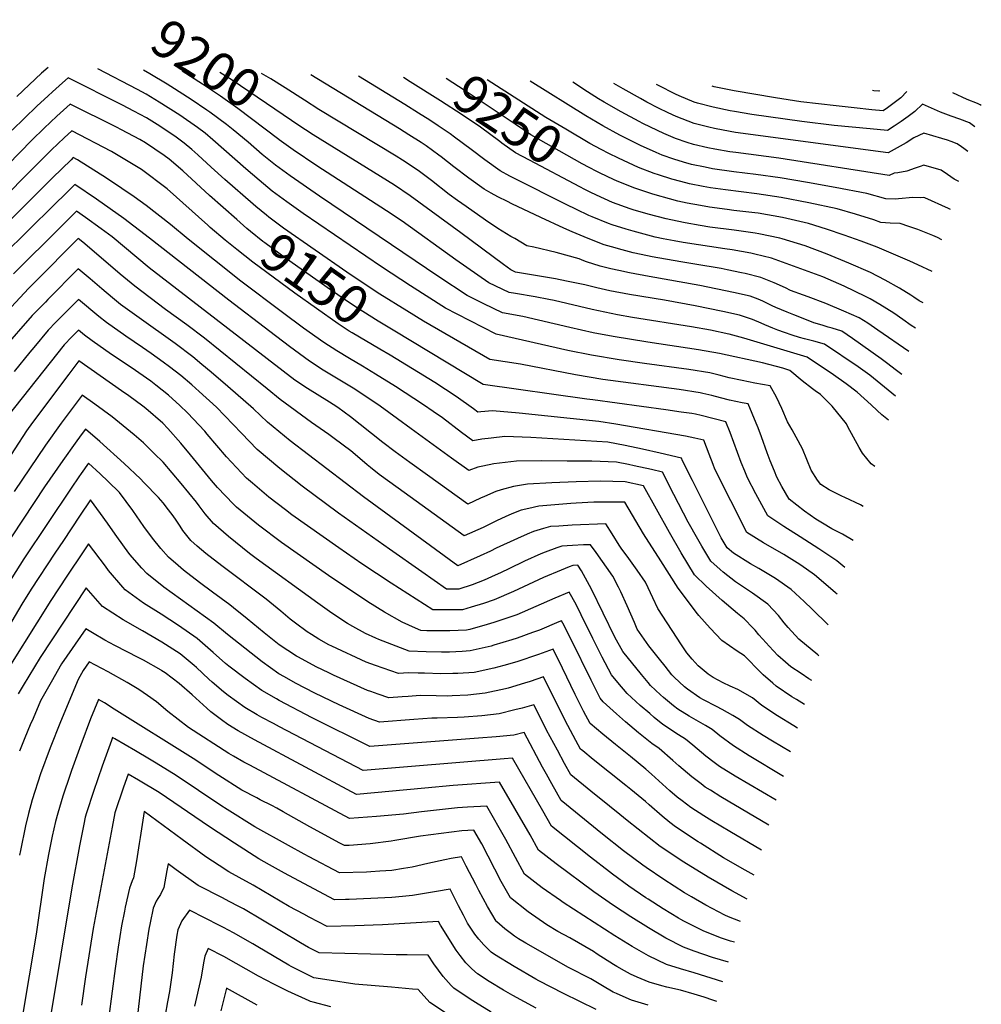
# Model space of a CAD drawing. Units: inches. Extents: x 2508840 to 2513816, y 1491224 to 1496586.
# Drawn here: x 2513093 to 2513816, y 1495749 to 1496490 of the extents above; entities that cross this region are included whole.
import ezdxf
from ezdxf.enums import TextEntityAlignment as Align

# ---------------------------------------------------------------- set-up
doc = ezdxf.new("R2010")
doc.units = ezdxf.units.IN
doc.header["$MEASUREMENT"] = 0
doc.layers.add('tile_2729_21_contour_10ft', color=75, linetype='Continuous')
doc.styles.add('Arial', font='arial.ttf')

msp = doc.modelspace()

# ---------------------------------------------------------------- linework, layer by layer
at = {"layer": 'tile_2729_21_contour_10ft'}
for points, elevation in [([(2513113.88, 1496453.63), (2513109.04, 1496449.44), (2513099.6, 1496440.71), (2513090.28, 1496431.92)], 9170), ([(2513726.95, 1496123.38), (2513724.99, 1496124.46), (2513713.22, 1496130.17), (2513711.06, 1496131.06), (2513701.45, 1496135.86), (2513695.1, 1496139.86), (2513692.75, 1496143.16), (2513687.91, 1496150.56), (2513681.35, 1496166.68), (2513676.76, 1496175.51), (2513673.7, 1496180.89), (2513670.19, 1496187.09), (2513665.95, 1496197.05), (2513661.75, 1496205.51), (2513657.2, 1496214.18), (2513645.47, 1496216.18), (2513635.91, 1496218.02), (2513626.34, 1496220.04), (2513618.83, 1496222.03), (2513611.7, 1496223.77), (2513595.82, 1496226.36), (2513562.47, 1496230.83), (2513543.6, 1496233.57), (2513522.7, 1496237.23), (2513504.86, 1496240.8), (2513450.92, 1496252.88), (2513421.66, 1496267.93), (2513412.94, 1496272.51), (2513386.58, 1496289.45), (2513364.83, 1496303.63), (2513305.72, 1496343.77), (2513293.47, 1496352.59), (2513282.51, 1496360.66), (2513272.6, 1496368.81), (2513262.73, 1496377.32), (2513237.92, 1496399.23), (2513232.12, 1496404.16), (2513226.31, 1496408.52), (2513213.01, 1496417.91), (2513197.57, 1496427.61), (2513187.61, 1496433.56), (2513181.09, 1496437.07), (2513151.2, 1496452.59)], 9170), ([(2513735.82, 1496153.45), (2513732.95, 1496155.32), (2513726.51, 1496163.37), (2513723.92, 1496167.67), (2513715.42, 1496183.26), (2513714.59, 1496185.59), (2513703.62, 1496198.68), (2513701.03, 1496201.49), (2513695.04, 1496207.51), (2513691.02, 1496210.44), (2513688.91, 1496211.9), (2513681.04, 1496217.78), (2513671.86, 1496225.71), (2513666.62, 1496227.39), (2513651.2, 1496231.53), (2513618.94, 1496238.43), (2513603.19, 1496241.29), (2513565.16, 1496246.85), (2513539.07, 1496251.14), (2513524.05, 1496254.05), (2513506.27, 1496257.98), (2513471.1, 1496266.35), (2513455.81, 1496268.94), (2513441.58, 1496275.86), (2513438.08, 1496277.58), (2513429.26, 1496282.1), (2513407.94, 1496296.24), (2513317.96, 1496356.79), (2513295.94, 1496372.22), (2513284.96, 1496380.19), (2513275.03, 1496388.18), (2513264.3, 1496397.37), (2513253.15, 1496406.85), (2513248.06, 1496410.71), (2513235.69, 1496419.97), (2513233.29, 1496421.61), (2513221.52, 1496429.58), (2513206.24, 1496439.49), (2513203.36, 1496441.27), (2513190.56, 1496448.85), (2513185.76, 1496451.63)], 9180), ([(2513287.76, 1496399.25), (2513287.38, 1496399.52), (2513256.66, 1496422.82), (2513243.51, 1496432.11), (2513230.02, 1496441.25), (2513214.88, 1496450.82)], 9190), ([(2513268.18, 1496350.79), (2513246.91, 1496369.46), (2513236.67, 1496378.59), (2513226.6, 1496387.9), (2513221.96, 1496391.96), (2513216.17, 1496396.86), (2513210.17, 1496401.35), (2513204.02, 1496405.58), (2513196.03, 1496410.76), (2513187.81, 1496415.7), (2513178.42, 1496420.75), (2513169.81, 1496425.24), (2513129.05, 1496445.99), (2513124.63, 1496442.21), (2513117.15, 1496435.32), (2513113.93, 1496432.36), (2513105.55, 1496424.55), (2513096.13, 1496415.58), (2513086.88, 1496406.51)], 9160), ([(2513297.07, 1496413.78), (2513252.27, 1496444.13), (2513243.06, 1496450.03)], 9200), ([(2513306.84, 1496429.02), (2513292.26, 1496438.41), (2513281.45, 1496445.07), (2513274.37, 1496449.16)], 9210), ([(2513761.28, 1496239.82), (2513737.97, 1496256.06), (2513730.55, 1496261.21), (2513724, 1496265.23), (2513712.51, 1496270.34), (2513699.08, 1496276.09), (2513685.76, 1496281.05), (2513682.05, 1496282.31), (2513672.46, 1496285.88), (2513668.5, 1496287.74), (2513660.1, 1496291.57), (2513649.97, 1496295.76), (2513638.21, 1496298.53), (2513635.53, 1496299.15), (2513624.84, 1496301.52), (2513620.3, 1496302.44), (2513600.45, 1496305.72), (2513589.97, 1496307.34), (2513568.31, 1496311.27), (2513559.94, 1496313.02), (2513554.14, 1496314.25), (2513545.81, 1496316.44), (2513537.76, 1496318.66), (2513532.28, 1496320.34), (2513520.1, 1496324.9), (2513508.04, 1496330.08), (2513501.92, 1496332.8), (2513484.53, 1496340.85), (2513462.79, 1496351.09), (2513459.38, 1496352.72), (2513452.12, 1496356.24), (2513447.12, 1496359.03), (2513441.98, 1496362.03), (2513430.42, 1496370.29), (2513419.19, 1496378.95), (2513409.49, 1496386.48), (2513407.85, 1496387.75), (2513398.27, 1496394.66), (2513394.58, 1496397.12), (2513385.38, 1496403.03), (2513378.16, 1496407.5), (2513311.43, 1496448.13)], 9220), ([(2513766.47, 1496257.42), (2513763.23, 1496259.44), (2513756.83, 1496264.06), (2513750.21, 1496268.73), (2513739.69, 1496275.36), (2513732.23, 1496279.49), (2513728.77, 1496281.4), (2513712.63, 1496289.15), (2513696.75, 1496296.18), (2513657.97, 1496310.12), (2513645.52, 1496313.22), (2513642.51, 1496313.88), (2513628.49, 1496316.36), (2513622.88, 1496317.27), (2513591.55, 1496321.95), (2513584.84, 1496323.18), (2513576.54, 1496324.86), (2513570.58, 1496326.1), (2513562.37, 1496328.15), (2513554.05, 1496330.4), (2513548.82, 1496331.94), (2513538.27, 1496335.23), (2513535.36, 1496336.25), (2513523.27, 1496341.23), (2513520.67, 1496342.42), (2513511.31, 1496346.9), (2513503.64, 1496350.65), (2513464.17, 1496370.29), (2513461.31, 1496371.85), (2513453.88, 1496375.9), (2513442.32, 1496384.17), (2513432.14, 1496392.05), (2513419.69, 1496401.27), (2513416.42, 1496403.67), (2513407.44, 1496409.79), (2513401.08, 1496413.98), (2513392.66, 1496419.32), (2513382.14, 1496425.8), (2513347.46, 1496447.12)], 9230), ([(2513386.22, 1496443.02), (2513381.17, 1496446.18)], 9240), ([(2513526.61, 1496375.43), (2513520.85, 1496378.38), (2513515.56, 1496381.26), (2513477.13, 1496403), (2513465.28, 1496410.93), (2513427.62, 1496436.17), (2513413.26, 1496445.29)], 9250), ([(2513535.74, 1496389.04), (2513530.03, 1496391.92), (2513521.53, 1496396.56), (2513503.29, 1496407.2), (2513488.35, 1496416.09), (2513444.1, 1496444.43)], 9260), ([(2513792.86, 1496346.91), (2513791.2, 1496347.61), (2513773.31, 1496355.55), (2513772.59, 1496355.78), (2513770.13, 1496355.61), (2513764.3, 1496355.81), (2513753.68, 1496354.85), (2513751.13, 1496354.6), (2513744, 1496354.78), (2513729.85, 1496358.88), (2513705.93, 1496363.38), (2513685.22, 1496367.08), (2513664.53, 1496370.62), (2513646.29, 1496373.1), (2513629.82, 1496375.25), (2513613.81, 1496377.53), (2513608.2, 1496378.57), (2513597.9, 1496380.74), (2513591.93, 1496382.4), (2513584.62, 1496384.66), (2513575.94, 1496387.72), (2513571.26, 1496389.65), (2513559.5, 1496394.99), (2513557.6, 1496395.93), (2513543.98, 1496402.84), (2513531.14, 1496409.78), (2513518.33, 1496417.28), (2513476.47, 1496443.52)], 9270), ([(2513517.57, 1496361.94), (2513513.81, 1496363.86), (2513475.95, 1496384.02), (2513465.61, 1496389.57), (2513455.32, 1496396.85), (2513453.64, 1496398.05), (2513439.14, 1496408.67), (2513425.3, 1496418.12), (2513409.16, 1496428.65), (2513386.22, 1496443.02)], 9240), ([(2513799.06, 1496367.92), (2513795.47, 1496369.65), (2513790.44, 1496373.13), (2513785.83, 1496376.44), (2513772.58, 1496380.07), (2513769.85, 1496379.3), (2513766.1, 1496377.95), (2513759.91, 1496375.72), (2513753.13, 1496374.42), (2513750.38, 1496374.23), (2513746.49, 1496372.46), (2513663.65, 1496385.51), (2513631.37, 1496389.67), (2513626.81, 1496390.3), (2513615.38, 1496392.11), (2513610.26, 1496393.19), (2513599.53, 1496395.77), (2513594.61, 1496397.29), (2513585.96, 1496400.36), (2513577.11, 1496404.03), (2513572.28, 1496406.2), (2513561.31, 1496411.63), (2513558.65, 1496413.01), (2513545.06, 1496420.32), (2513532.24, 1496427.6), (2513527.9, 1496430.2), (2513519.74, 1496435.31), (2513508.52, 1496442.63)], 9280), ([(2513805.71, 1496390.49), (2513802.87, 1496392.77), (2513801.12, 1496393.96), (2513797.64, 1496396.13), (2513793.14, 1496397.99), (2513790.36, 1496398.93), (2513786.28, 1496400.19), (2513772.58, 1496404.35), (2513765.19, 1496400.81), (2513759.41, 1496397.09), (2513752.67, 1496393.12), (2513745.94, 1496389.36), (2513631.11, 1496404.79), (2513626.98, 1496405.44), (2513615.24, 1496407.71), (2513611.05, 1496408.71), (2513599.99, 1496411.65), (2513586.49, 1496416.82), (2513580.33, 1496419.64), (2513572.98, 1496423.15), (2513564.26, 1496427.71), (2513559.48, 1496430.28), (2513546.38, 1496437.64), (2513539.58, 1496441.77)], 9290), ([(2513811.16, 1496408.99), (2513806.99, 1496411.99), (2513799.78, 1496414.88), (2513793.13, 1496417.07), (2513785.22, 1496420.07), (2513771.66, 1496426.07), (2513765.92, 1496420.56), (2513760.91, 1496416.76), (2513755.74, 1496413.11), (2513750.45, 1496409.58), (2513745.31, 1496406.21), (2513732.2, 1496407.43), (2513705.21, 1496410.15), (2513681, 1496413.02), (2513643.34, 1496418.26), (2513630.18, 1496420.48), (2513626.88, 1496421.12), (2513614.31, 1496423.77), (2513602.43, 1496426.96), (2513599.99, 1496427.7), (2513588.63, 1496432.44), (2513585.81, 1496433.65), (2513572.98, 1496440.12), (2513571.6, 1496440.87)], 9300), ([(2513759.99, 1496435.62), (2513755.35, 1496430.88), (2513750.39, 1496427.03), (2513745.3, 1496423.3), (2513742.07, 1496421.04), (2513733.61, 1496421.86), (2513720.28, 1496423.24), (2513706.8, 1496424.72), (2513680.11, 1496427.93), (2513660.98, 1496430.8), (2513630.08, 1496436.13), (2513617.38, 1496438.68), (2513614.99, 1496439.22), (2513613.34, 1496439.71)], 9310), ([(2513739.26, 1496436.2), (2513738.82, 1496435.86), (2513734.98, 1496436.25), (2513734.15, 1496436.34)], 9320), ([(2513756.21, 1496222.61), (2513752.17, 1496225.62), (2513744.57, 1496231.53), (2513740.7, 1496234.39), (2513718.93, 1496249.77), (2513710.96, 1496255.35), (2513703.63, 1496257.52), (2513700.71, 1496258.34), (2513696.26, 1496259.67), (2513689.91, 1496261.61), (2513687.04, 1496262.72), (2513674.87, 1496267.45), (2513669.86, 1496269.54), (2513661.46, 1496273.1), (2513658.64, 1496274.36), (2513651.49, 1496277.85), (2513647.98, 1496279.25), (2513642.03, 1496281.51), (2513629.48, 1496284.43), (2513604.07, 1496289.7), (2513565.97, 1496296.4), (2513551.37, 1496299.07), (2513543.3, 1496300.8), (2513537.29, 1496302.12), (2513529.16, 1496304.28), (2513518.83, 1496307.55), (2513516.87, 1496308.24), (2513513.41, 1496309.61), (2513496.02, 1496314.38), (2513479.4, 1496318.36), (2513474.15, 1496319.5), (2513464.96, 1496324.87), (2513462.05, 1496326.58), (2513452.34, 1496332.62), (2513442.97, 1496338.73), (2513428.47, 1496348.98), (2513421.82, 1496353.7), (2513415.69, 1496358.17), (2513402.2, 1496368.7), (2513397.25, 1496372.5), (2513392.39, 1496376.2), (2513380.53, 1496384), (2513375.82, 1496386.96), (2513317.53, 1496422.13), (2513306.84, 1496429.02)], 9210), ([(2513815.9, 1496425.05), (2513815.03, 1496425.7), (2513812.95, 1496426.49), (2513805.25, 1496429.59), (2513794.57, 1496434.66)], 9310), ([(2513258.39, 1496336.92), (2513255.77, 1496339.17), (2513235.31, 1496357.31), (2513215.17, 1496375.83), (2513204.87, 1496384.82), (2513201.17, 1496387.54), (2513187.25, 1496396.88), (2513183.03, 1496399.42), (2513169.22, 1496406.73), (2513165.48, 1496408.67), (2513130.43, 1496426.19), (2513120.55, 1496417.04), (2513111.07, 1496408.09), (2513101.74, 1496399.07), (2513047.23, 1496343.39)], 9150), ([(2513751.43, 1496206.41), (2513731.99, 1496222.25), (2513723.34, 1496228.32), (2513697.93, 1496245.47), (2513690.01, 1496247.68), (2513682.88, 1496249.53), (2513679.24, 1496250.55), (2513673.73, 1496252.21), (2513667.77, 1496254.31), (2513662.88, 1496256.06), (2513659.15, 1496257.41), (2513653.08, 1496260.05), (2513650.33, 1496261.29), (2513643.75, 1496263.95), (2513636.99, 1496266.39), (2513634.1, 1496267.27), (2513621.52, 1496270.13), (2513600.77, 1496274.42), (2513577.63, 1496278.52), (2513551.16, 1496282.81), (2513536.5, 1496285.63), (2513526.78, 1496287.82), (2513517.68, 1496290.04), (2513503.81, 1496292.99), (2513495.6, 1496294.55), (2513465.61, 1496299.7), (2513462.1, 1496301.39), (2513456.41, 1496305.36), (2513424.39, 1496329.13), (2513386.31, 1496357.12), (2513374.48, 1496365.03), (2513313.32, 1496403.05), (2513301.83, 1496410.56), (2513297.07, 1496413.78)], 9200), ([(2513248.33, 1496322.67), (2513247.09, 1496323.68), (2513235.89, 1496333.38), (2513234.06, 1496335.03), (2513203.55, 1496362.41), (2513184.26, 1496376.89), (2513161.62, 1496390.51), (2513131.65, 1496406.02), (2513125.93, 1496400.65), (2513116.55, 1496391.64), (2513107.81, 1496382.92), (2513001.81, 1496276.55)], 9140), ([(2513746.1, 1496188.33), (2513744.91, 1496189.29), (2513741.2, 1496192.36), (2513737.54, 1496195.53), (2513732.96, 1496199.89), (2513722.64, 1496209.24), (2513714.29, 1496215.71), (2513704.73, 1496222.31), (2513684.89, 1496235.59), (2513637.23, 1496250.05), (2513626.14, 1496252.99), (2513625.9, 1496253.04), (2513612.1, 1496255.91), (2513597.83, 1496258.58), (2513553.57, 1496265.5), (2513542.17, 1496267.47), (2513523.15, 1496271.46), (2513494.61, 1496278.3), (2513490.67, 1496279.09), (2513480.23, 1496281), (2513465.49, 1496283.5), (2513460.71, 1496284.32), (2513445.52, 1496291.65), (2513420.57, 1496308.86), (2513380.21, 1496337.98), (2513368.39, 1496345.91), (2513315.96, 1496379.7), (2513298.38, 1496391.67), (2513287.76, 1496399.25)], 9190), ([(2513700.65, 1496034.2), (2513688.69, 1496046.12), (2513682.65, 1496051.9), (2513672.99, 1496060.85), (2513661.17, 1496069.02), (2513648.53, 1496076.67), (2513642.4, 1496080.19), (2513629.55, 1496088.15), (2513624.8, 1496092.11), (2513620.31, 1496099.75), (2513598.54, 1496142.83), (2513591.15, 1496157.55), (2513590.35, 1496159.62), (2513574.4, 1496163.43), (2513561.14, 1496166.51), (2513548.01, 1496169.29), (2513535.06, 1496171.65), (2513477.06, 1496175.11), (2513457.38, 1496176), (2513447.1, 1496174.79), (2513440.26, 1496173.95), (2513433.39, 1496172.73), (2513424.95, 1496179.05), (2513410.48, 1496189.99), (2513403.62, 1496194.86), (2513396.3, 1496199.92), (2513375.22, 1496213.52), (2513360.31, 1496222.96), (2513350.53, 1496228.88), (2513340.59, 1496234.58), (2513331.01, 1496240.32), (2513321.22, 1496246.64), (2513306.04, 1496257.6), (2513290.23, 1496269.25), (2513258.81, 1496292.88), (2513219.21, 1496324.49), (2513206.08, 1496335.65), (2513187.6, 1496349.81), (2513178.63, 1496356.25), (2513169.25, 1496362.7), (2513157.92, 1496370.34), (2513136.02, 1496384.14), (2513132.87, 1496385.84), (2513131.24, 1496384.29), (2513117.29, 1496370.6), (2513075.94, 1496329.6)], 9130), ([(2513786.13, 1496324.09), (2513782.84, 1496325.77), (2513779.47, 1496327.22), (2513768.27, 1496331.69), (2513761.41, 1496334.05), (2513754.91, 1496336.23), (2513747.38, 1496336.49), (2513740.34, 1496337.13), (2513734.99, 1496338.97), (2513721.29, 1496343.19), (2513707.4, 1496347.31), (2513686.25, 1496351.94), (2513665.4, 1496355.96), (2513647.16, 1496358.49), (2513623.49, 1496361.54), (2513612.26, 1496363.21), (2513606.63, 1496364.24), (2513596.32, 1496366.15), (2513589.86, 1496367.83), (2513583.01, 1496369.72), (2513573.18, 1496372.79), (2513569.77, 1496373.99), (2513557.93, 1496378.48), (2513542.91, 1496385.43), (2513535.74, 1496389.04)], 9260), ([(2513779.06, 1496300.12), (2513768.05, 1496305.15), (2513762.08, 1496307.92), (2513746.4, 1496314.63), (2513737.5, 1496318.38), (2513725.65, 1496322.88), (2513712.86, 1496327.57), (2513699.58, 1496332), (2513685.84, 1496336.2), (2513666.29, 1496340.83), (2513648.02, 1496343.94), (2513645.65, 1496344.27), (2513629.8, 1496346.08), (2513624.76, 1496346.72), (2513611.56, 1496348.53), (2513604.7, 1496349.7), (2513594.74, 1496351.52), (2513587.7, 1496353.21), (2513581.39, 1496354.78), (2513570.46, 1496357.88), (2513568.11, 1496358.6), (2513554.54, 1496363.15), (2513541.58, 1496368.28), (2513539.69, 1496369.13), (2513528.63, 1496374.4), (2513526.61, 1496375.43)], 9250), ([(2513693.81, 1496011.01), (2513692.88, 1496011.62), (2513678.58, 1496023.47), (2513670.55, 1496032.21), (2513667.56, 1496035.68), (2513663.24, 1496041.19), (2513655.28, 1496049.77), (2513643.76, 1496058.12), (2513630.95, 1496066.56), (2513621.78, 1496073.89), (2513619.52, 1496075.79), (2513612.51, 1496082.03), (2513605.74, 1496093.33), (2513602.59, 1496098.68), (2513595.31, 1496111.56), (2513584.71, 1496132.36), (2513575.97, 1496149.01), (2513567.88, 1496151.01), (2513554.66, 1496154), (2513550.52, 1496154.86), (2513541.59, 1496156.63), (2513522.83, 1496157.31), (2513504.29, 1496157.49), (2513485.41, 1496157.61), (2513466.21, 1496157.49), (2513449.18, 1496155.27), (2513440.86, 1496153.74), (2513437.16, 1496152.93), (2513430.35, 1496150.31), (2513417.41, 1496159.63), (2513387.07, 1496181.65), (2513376.77, 1496189.23), (2513363.63, 1496198.83), (2513349.25, 1496208.52), (2513343.27, 1496212.45), (2513339.67, 1496214.68), (2513320.78, 1496226), (2513310.46, 1496232.58), (2513295.57, 1496243.72), (2513280.74, 1496254.94), (2513249.76, 1496278.6), (2513190.26, 1496325.33), (2513170.78, 1496339.99), (2513150.23, 1496354.69), (2513134.09, 1496365.67), (2513127.38, 1496359.08), (2513118.52, 1496350.34), (2513079.92, 1496312.16)], 9120), ([(2513772.12, 1496276.56), (2513769.26, 1496278.1), (2513765.16, 1496280.81), (2513762.84, 1496282.26), (2513754.39, 1496287.54), (2513743.5, 1496293.73), (2513732.51, 1496299.41), (2513716.23, 1496306.53), (2513699.89, 1496313.32), (2513683.39, 1496319.36), (2513666.1, 1496324.71), (2513664.36, 1496325.14), (2513648.57, 1496328.52), (2513645.68, 1496329.02), (2513630.09, 1496331.22), (2513611.58, 1496333.6), (2513604.39, 1496334.77), (2513593.14, 1496336.68), (2513587, 1496337.92), (2513578.92, 1496339.79), (2513565.32, 1496343.33), (2513554.13, 1496346.66), (2513551.82, 1496347.41), (2513538.45, 1496352.16), (2513526.43, 1496357.52), (2513521.63, 1496359.87), (2513517.57, 1496361.94)], 9240), ([(2513383.75, 1496270.51), (2513363.41, 1496283.09), (2513353.84, 1496289.27), (2513338.59, 1496299.72), (2513291.1, 1496332.8), (2513280.04, 1496341), (2513278.12, 1496342.53), (2513270.13, 1496349.09), (2513268.18, 1496350.79)], 9160), ([(2513688.33, 1495992.4), (2513686.26, 1495993.62), (2513680.34, 1495997.5), (2513672.66, 1496002.63), (2513668.72, 1496006.01), (2513662.88, 1496011.13), (2513656.38, 1496018.11), (2513653.95, 1496020.74), (2513648.57, 1496026.78), (2513645.72, 1496030.24), (2513644.32, 1496031.75), (2513637.62, 1496038.73), (2513632.51, 1496042.69), (2513621.03, 1496052.54), (2513609.03, 1496063.42), (2513600.22, 1496071.95), (2513590.2, 1496088.51), (2513581.25, 1496103.66), (2513561.88, 1496138.75), (2513548.05, 1496141.8), (2513529.38, 1496142.25), (2513511.05, 1496141.95), (2513492.94, 1496141.11), (2513474.56, 1496139.99), (2513464.07, 1496138.43), (2513454.67, 1496135.89), (2513450.67, 1496134.55), (2513442.22, 1496130.9), (2513439.27, 1496129.59), (2513429.76, 1496124.97), (2513399.32, 1496146.81), (2513385.91, 1496156.44), (2513374.97, 1496164.43), (2513365.63, 1496171.53), (2513348.77, 1496185.08), (2513341.36, 1496190.78), (2513331.77, 1496197.76), (2513328.41, 1496199.97), (2513325.57, 1496201.79), (2513309.11, 1496212.12), (2513299.61, 1496218.41), (2513190, 1496302.98), (2513162, 1496326.15), (2513153.75, 1496332.28), (2513141.94, 1496340.83), (2513135.31, 1496345.49), (2513132.46, 1496342.69), (2513123.49, 1496333.83), (2513087.83, 1496298.31)], 9110), ([(2513373.53, 1496256.04), (2513362.23, 1496262.85), (2513350.73, 1496269.92), (2513342.9, 1496274.98), (2513326.26, 1496286.46), (2513293.24, 1496309.78), (2513277.05, 1496321.67), (2513275.52, 1496322.85), (2513266.15, 1496330.27), (2513263.44, 1496332.58), (2513258.39, 1496336.92)], 9150), ([(2513682.99, 1495974.3), (2513676.89, 1495978.01), (2513673.46, 1495980.1), (2513661.67, 1495987.97), (2513659.01, 1495990.29), (2513651.93, 1495996.51), (2513650.18, 1495998.38), (2513637.73, 1496011.01), (2513632.3, 1496014.38), (2513620.65, 1496022.46), (2513611.83, 1496031.62), (2513603.47, 1496041.28), (2513601.42, 1496043.81), (2513595.64, 1496051.51), (2513587.92, 1496061.86), (2513574.73, 1496082.37), (2513561.86, 1496102.67), (2513547.7, 1496126.54), (2513543.02, 1496126.64), (2513529.84, 1496126.64), (2513524.31, 1496126.47), (2513511.15, 1496125.81), (2513507.07, 1496125.51), (2513483.09, 1496123.48), (2513475.6, 1496121.85), (2513469.89, 1496120.42), (2513462.69, 1496117.67), (2513457.7, 1496115.61), (2513451.63, 1496112.65), (2513441.08, 1496107.39), (2513427, 1496101.1), (2513377.2, 1496137.15), (2513363.03, 1496147.41), (2513356.5, 1496152.59), (2513353.85, 1496154.76), (2513344.89, 1496162.41), (2513341.66, 1496165.08), (2513329.19, 1496174.42), (2513325.05, 1496177.46), (2513312.04, 1496186.58), (2513288.49, 1496203.87), (2513278.69, 1496211.92), (2513231.59, 1496249.92), (2513218.28, 1496259.94), (2513202.3, 1496271.56), (2513179.18, 1496289.15), (2513168.16, 1496298.16), (2513148.63, 1496315.06), (2513139.92, 1496322.29), (2513136.45, 1496325.1), (2513103.85, 1496292.11), (2513099.49, 1496287.67), (2513062.7, 1496248.59)], 9100), ([(2513363.38, 1496241.66), (2513342.52, 1496253.9), (2513340.34, 1496255.27), (2513332.02, 1496260.76), (2513299.46, 1496283.81), (2513267.87, 1496307.17), (2513255.84, 1496316.59), (2513248.33, 1496322.67)], 9140), ([(2513677.76, 1495956.56), (2513674.8, 1495958.29), (2513662.66, 1495965.69), (2513650.82, 1495973.49), (2513643.86, 1495979.21), (2513632.67, 1495985.57), (2513627.11, 1495988.04), (2513621.74, 1495990.62), (2513614.08, 1495994.62), (2513610.5, 1495997.21), (2513603.02, 1496003.33), (2513598.35, 1496008.44), (2513594.51, 1496013.04), (2513590.26, 1496019.09), (2513572.47, 1496046.41), (2513568.83, 1496054.66), (2513565.32, 1496062.13), (2513563.24, 1496066.3), (2513557.14, 1496075.24), (2513550.8, 1496084.23), (2513545.12, 1496091.93), (2513543.58, 1496094.28), (2513538.22, 1496102.69), (2513533.37, 1496110.27), (2513508.09, 1496109.23), (2513498.2, 1496108.56), (2513491.9, 1496108.11), (2513486.67, 1496106.76), (2513479.09, 1496104.38), (2513474.21, 1496102.37), (2513467.05, 1496099.28), (2513450.95, 1496091.83), (2513446.78, 1496089.78), (2513438.97, 1496086.21), (2513422.19, 1496078.61), (2513351.19, 1496130.56), (2513296.05, 1496172.76), (2513279, 1496186.69), (2513268.4, 1496196.79), (2513249.23, 1496213.51), (2513236.62, 1496224.31), (2513229.55, 1496230.25), (2513222.7, 1496235.89), (2513209.38, 1496245.9), (2513182.34, 1496265.27), (2513168.44, 1496275.42), (2513162.41, 1496280.24), (2513154.29, 1496287.03), (2513145.43, 1496294.64), (2513136.56, 1496302.1), (2513113.76, 1496279.03), (2513111.92, 1496277.16), (2513107.84, 1496273), (2513101.95, 1496266.95), (2513079.66, 1496241.47)], 9090), ([(2513672.46, 1495938.59), (2513658.73, 1495946.6), (2513651.84, 1495950.82), (2513640.1, 1495958.45), (2513634.1, 1495962.91), (2513629.06, 1495965.9), (2513620.87, 1495970.49), (2513616.68, 1495972.66), (2513606.81, 1495977.78), (2513604.21, 1495979.25), (2513594.87, 1495985.83), (2513592.72, 1495987.54), (2513584.94, 1495994.82), (2513583.23, 1495996.71), (2513578.05, 1496003.05), (2513573.73, 1496008.37), (2513565.86, 1496018.33), (2513557.01, 1496030.94), (2513555.03, 1496035.88), (2513549.43, 1496048.64), (2513544.76, 1496059), (2513542.92, 1496062.61), (2513538.69, 1496070.73), (2513526.29, 1496088.65), (2513521.98, 1496094.52), (2513516.64, 1496094.32), (2513508.47, 1496093.89), (2513500.36, 1496093.35), (2513496.63, 1496092.17), (2513487.89, 1496089.02), (2513484.57, 1496087.6), (2513472.21, 1496082.15), (2513460.39, 1496076.46), (2513454.76, 1496073.66), (2513447.55, 1496070.31), (2513441.83, 1496067.94), (2513432.79, 1496064.31), (2513422.89, 1496061.09), (2513413.52, 1496061.09), (2513394.93, 1496074.09), (2513370.82, 1496091.05), (2513332.37, 1496118.37), (2513305.12, 1496138.67), (2513288.2, 1496151.91), (2513271.27, 1496166.15), (2513259.31, 1496178.59), (2513240.52, 1496198.12), (2513227.52, 1496209.95), (2513222.04, 1496214.8), (2513213.75, 1496221.76), (2513205.15, 1496228.39), (2513200.53, 1496231.93), (2513191.32, 1496238.53), (2513184.93, 1496243.03), (2513172.33, 1496251.47), (2513157.73, 1496261.74), (2513152.18, 1496266.18), (2513136.67, 1496279.1), (2513131.71, 1496274.07), (2513119.85, 1496262.05), (2513113.94, 1496256.01), (2513103.1, 1496242.96), (2513100.28, 1496239.36), (2513088.45, 1496224.79)], 9080), ([(2513719.41, 1496097.8), (2513711.45, 1496102.47), (2513703.59, 1496106.58), (2513696.52, 1496110.71), (2513691.47, 1496113.75), (2513682.92, 1496119.78), (2513671.33, 1496128.85), (2513665.9, 1496138.33), (2513662.2, 1496145.44), (2513660.23, 1496149.97), (2513657.1, 1496157.65), (2513654.85, 1496163.72), (2513650.52, 1496175.61), (2513648.09, 1496182.47), (2513646.67, 1496185.98), (2513640.49, 1496200.54), (2513636.04, 1496201.35), (2513626.47, 1496203.25), (2513619.83, 1496205), (2513613.19, 1496206.86), (2513606.55, 1496208.43), (2513604.35, 1496208.88), (2513588.72, 1496211.22), (2513531.21, 1496218.92), (2513510.63, 1496222.38), (2513469.17, 1496230.37), (2513446.09, 1496234.03), (2513396.3, 1496262.73), (2513383.75, 1496270.51)], 9160), ([(2513667, 1495920.09), (2513641.26, 1495935.62), (2513629.54, 1495943.07), (2513619.31, 1495950.76), (2513613.53, 1495955.47), (2513608.39, 1495958.39), (2513596.15, 1495965.39), (2513587.67, 1495970.85), (2513584.37, 1495973.17), (2513576.82, 1495979.5), (2513574.69, 1495981.5), (2513567.12, 1495988.63), (2513565.26, 1495990.85), (2513560.31, 1495996.88), (2513546.21, 1496014.08), (2513540.29, 1496025), (2513522.64, 1496061.08), (2513521.3, 1496063.86), (2513515.25, 1496074.97), (2513512.42, 1496079.1), (2513508.65, 1496078.89), (2513505.9, 1496077.89), (2513499.94, 1496075.43), (2513486.62, 1496069.75), (2513463.96, 1496059.3), (2513449.49, 1496053.11), (2513441.34, 1496050.35), (2513432.23, 1496047.41), (2513425.71, 1496045.57), (2513419.55, 1496045.47), (2513407.18, 1496045.46), (2513403.34, 1496045.5), (2513372.07, 1496065.58), (2513349.92, 1496080.09), (2513332.55, 1496092.1), (2513297.34, 1496116.98), (2513292.4, 1496120.71), (2513280.05, 1496130.29), (2513267.56, 1496140.88), (2513263.16, 1496144.63), (2513248.16, 1496160.58), (2513233.61, 1496177.75), (2513231.8, 1496179.9), (2513218.68, 1496193.89), (2513213.13, 1496199.42), (2513204.41, 1496207.04), (2513194.86, 1496214.68), (2513191.11, 1496217.63), (2513176.49, 1496227.86), (2513161.59, 1496237.74), (2513146.94, 1496247.94), (2513141.36, 1496252.35), (2513136.78, 1496256.09), (2513131.85, 1496251.1), (2513125.94, 1496245.06), (2513115.36, 1496231.77), (2513083.78, 1496191.81)], 9070), ([(2513713.35, 1496077.26), (2513707.24, 1496082.28), (2513693.68, 1496091.36), (2513679.72, 1496100.5), (2513667.47, 1496108.19), (2513655.4, 1496116.32), (2513646.41, 1496132.85), (2513640.06, 1496144.97), (2513637.93, 1496149.9), (2513635.39, 1496156.36), (2513626.91, 1496178.91), (2513623.77, 1496186.9), (2513605.12, 1496191.76), (2513600.91, 1496192.66), (2513598.13, 1496193.21), (2513590.25, 1496194.39), (2513578.57, 1496196.12), (2513523.6, 1496203.48), (2513519.21, 1496204.1), (2513441.25, 1496215.18), (2513373.53, 1496256.04)], 9150), ([(2513707.47, 1496057.3), (2513706.3, 1496058.36), (2513693.64, 1496069.08), (2513690.42, 1496071.75), (2513680.12, 1496079), (2513677.47, 1496080.81), (2513667.28, 1496087.14), (2513651.95, 1496095.98), (2513639.47, 1496103.79), (2513615.53, 1496151.28), (2513614.15, 1496154.78), (2513611.1, 1496162.6), (2513607.06, 1496173.26), (2513600.5, 1496174.77), (2513593.5, 1496176.22), (2513541.1, 1496185.16), (2513528.3, 1496187.18), (2513468.22, 1496193.65), (2513448.12, 1496195.4), (2513439.49, 1496194.53), (2513437.23, 1496194.2), (2513433.81, 1496196.72), (2513420.94, 1496206.09), (2513404.74, 1496216.6), (2513371.14, 1496237.11), (2513363.38, 1496241.66)], 9140), ([(2513661.71, 1495902.13), (2513630.71, 1495920.26), (2513618.93, 1495927.63), (2513614.87, 1495930.69), (2513608.72, 1495935.35), (2513598.87, 1495943.59), (2513593.47, 1495948.21), (2513588.05, 1495951.44), (2513576.31, 1495959.29), (2513569.87, 1495964.58), (2513566.5, 1495967.41), (2513559.37, 1495973.44), (2513549.63, 1495982.55), (2513542.58, 1495990.72), (2513537.72, 1495996.52), (2513530.74, 1496009.99), (2513523.73, 1496023.85), (2513515.02, 1496041.79), (2513511.03, 1496049.42), (2513505.86, 1496058.83), (2513495.16, 1496054.27), (2513480.82, 1496048.04), (2513466.39, 1496041.77), (2513459.82, 1496039.46), (2513449.33, 1496035.94), (2513444.25, 1496034.36), (2513431.25, 1496030.78), (2513428.53, 1496030.12), (2513422.38, 1496029.9), (2513416.22, 1496029.75), (2513398.9, 1496029.81), (2513394.34, 1496029.91), (2513390.28, 1496031.65), (2513380.14, 1496036.12), (2513367.01, 1496043.75), (2513354.49, 1496051.57), (2513324.76, 1496071.43), (2513289.48, 1496096.13), (2513272.09, 1496109.16), (2513255.64, 1496122.87), (2513255.13, 1496123.31), (2513253.5, 1496124.98), (2513241.27, 1496137.6), (2513236.88, 1496142.73), (2513221.01, 1496162.29), (2513213.82, 1496170.94), (2513203.97, 1496181.98), (2513200.11, 1496185.88), (2513187.4, 1496196.98), (2513185.16, 1496198.78), (2513174.68, 1496206.48), (2513169.11, 1496210.43), (2513137.09, 1496232.86), (2513129.57, 1496222.91), (2513102.23, 1496186.47), (2513097.67, 1496180.35), (2513062.2, 1496126.14)], 9060), ([(2513656.19, 1495883.4), (2513620.09, 1495904.8), (2513612.11, 1495909.78), (2513608.3, 1495912.15), (2513605.09, 1495914.52), (2513598.05, 1495919.81), (2513588.3, 1495928.21), (2513583.98, 1495932.15), (2513573.67, 1495941.05), (2513567.98, 1495944.95), (2513558.14, 1495953.01), (2513548.35, 1495961.17), (2513541.39, 1495967.19), (2513531.57, 1495976.28), (2513529.23, 1495978.96), (2513522.36, 1495992.67), (2513507.6, 1496022.72), (2513501.04, 1496035.49), (2513500.1, 1496037.27), (2513498.1, 1496036.4), (2513483.58, 1496030.24), (2513478.34, 1496028.35), (2513466.69, 1496024.29), (2513462.82, 1496022.98), (2513449.11, 1496018.81), (2513447.18, 1496018.25), (2513431.37, 1496014.53), (2513425.27, 1496014.04), (2513415.88, 1496013.76), (2513409.96, 1496013.69), (2513398.33, 1496013.99), (2513385.58, 1496014.33), (2513362.76, 1496023.2), (2513360.39, 1496024.2), (2513352.69, 1496027.7), (2513343.11, 1496032.97), (2513339.17, 1496035.21), (2513334.21, 1496038.42), (2513325.49, 1496044.32), (2513316.84, 1496050.41), (2513270.35, 1496084.18), (2513265.47, 1496087.95), (2513249.66, 1496100.65), (2513238.29, 1496110.41), (2513232.15, 1496117.69), (2513227.66, 1496123.74), (2513225.62, 1496126.57), (2513214.07, 1496140.68), (2513200.35, 1496156.75), (2513193.81, 1496163.29), (2513185.59, 1496171.13), (2513178.74, 1496177.24), (2513162.1, 1496190.8), (2513149.1, 1496200.24), (2513139.51, 1496207.16), (2513123.76, 1496186.09), (2513111.85, 1496169.55), (2513088.36, 1496134.69)], 9050), ([(2513650.67, 1495864.68), (2513626.66, 1495878.66), (2513613.32, 1495886.6), (2513607.28, 1495890.42), (2513597.45, 1495896.82), (2513590.82, 1495901.72), (2513587.1, 1495904.57), (2513581.71, 1495909.26), (2513567.85, 1495921.9), (2513563.49, 1495925.7), (2513552, 1495935.16), (2513540.79, 1495944.09), (2513531.19, 1495951.84), (2513521.67, 1495960.05), (2513516.71, 1495969.32), (2513510.44, 1495981.9), (2513500.83, 1496001.65), (2513493.9, 1496015.89), (2513482.8, 1496011.91), (2513466.51, 1496006.4), (2513456.62, 1496003.57), (2513449.17, 1496001.49), (2513434.3, 1495998.42), (2513422.06, 1495997.49), (2513418.28, 1495997.47), (2513409.27, 1495997.43), (2513397.12, 1495997.8), (2513392.2, 1495997.91), (2513385.03, 1495998.04), (2513377.55, 1495997.48), (2513360.22, 1496003.5), (2513353.12, 1496006.18), (2513327.31, 1496018.23), (2513325.19, 1496019.25), (2513317.66, 1496023.55), (2513311.99, 1496026.87), (2513308.78, 1496029.02), (2513299.94, 1496035.42), (2513296.08, 1496038.43), (2513288.99, 1496044.47), (2513277.9, 1496053.49), (2513244.5, 1496078.51), (2513232.67, 1496087.92), (2513226.11, 1496093.5), (2513221.27, 1496097.66), (2513215.37, 1496105.12), (2513213.25, 1496108.44), (2513210.14, 1496113.09), (2513207.91, 1496116.38), (2513204.56, 1496120.79), (2513200.41, 1496126.07), (2513197.08, 1496130.13), (2513186.03, 1496141.46), (2513183.5, 1496144.01), (2513171.25, 1496155.64), (2513152.79, 1496172.2), (2513141.94, 1496181.47), (2513138.89, 1496177.32), (2513134.25, 1496170.87), (2513125.04, 1496157.92), (2513111.24, 1496138.05), (2513078.63, 1496088.77)], 9040), ([(2513645.1, 1495845.81), (2513638.3, 1495849.48), (2513622.04, 1495858.97), (2513604.7, 1495869.78), (2513602.89, 1495870.94), (2513585.89, 1495882.12), (2513581.5, 1495885.49), (2513575.73, 1495890.12), (2513566.06, 1495898.73), (2513563.28, 1495901.26), (2513552.24, 1495910.29), (2513548.42, 1495913.37), (2513524.05, 1495932.86), (2513516.07, 1495939.32), (2513514.4, 1495940.71), (2513510.94, 1495947.06), (2513502.89, 1495962.15), (2513486.57, 1495995), (2513476.63, 1495991.67), (2513472.21, 1495990.33), (2513460, 1495986.66), (2513458.02, 1495986.16), (2513442.6, 1495982.77), (2513429.54, 1495981.24), (2513417.88, 1495980.68), (2513414.26, 1495980.61), (2513405.86, 1495980.8), (2513393.81, 1495980.96), (2513384.79, 1495980.29), (2513380.25, 1495979.95), (2513370.32, 1495979.18), (2513362.1, 1495982.06), (2513356.61, 1495984), (2513354.27, 1495984.83), (2513328.48, 1495996.42), (2513325.05, 1495998.01), (2513315.57, 1496002.66), (2513302.19, 1496009.78), (2513300.76, 1496010.58), (2513287.81, 1496019.18), (2513276.33, 1496028.15), (2513263.71, 1496038.69), (2513253.31, 1496047.11), (2513250.52, 1496049.19), (2513237.56, 1496058.83), (2513227.78, 1496065.98), (2513215.79, 1496075.27), (2513211.68, 1496078.79), (2513204.47, 1496085.07), (2513198.76, 1496091.64), (2513192.5, 1496099.52), (2513185.87, 1496108.19), (2513177.76, 1496120.15), (2513167.59, 1496133.81), (2513159.09, 1496142.12), (2513153.09, 1496147.8), (2513144.36, 1496155.77), (2513138.89, 1496148.15), (2513137.12, 1496145.67), (2513131.24, 1496137.15), (2513095.74, 1496083.82), (2513079.47, 1496058.15)], 9030), ([(2513639.8, 1495827.83), (2513628.13, 1495834.01), (2513610.42, 1495844.2), (2513592.14, 1495855.51), (2513574.32, 1495867.43), (2513549.58, 1495886.92), (2513543.91, 1495891.4), (2513536.1, 1495897.7), (2513522.07, 1495909.15), (2513507.13, 1495921.38), (2513502.44, 1495929.85), (2513496.98, 1495939.82), (2513488.95, 1495954.92), (2513486.29, 1495960.2), (2513479.24, 1495974.1), (2513470.41, 1495971.48), (2513465.12, 1495970.13), (2513453.24, 1495967.26), (2513440.15, 1495965.81), (2513426.81, 1495964.71), (2513421.82, 1495964.36), (2513406.64, 1495963.93), (2513402.55, 1495963.94), (2513389, 1495962.92), (2513363.09, 1495960.89), (2513355.4, 1495963.66), (2513332.78, 1495973.98), (2513314.58, 1495982.9), (2513300.01, 1495990.43), (2513291.64, 1495995.12), (2513287.52, 1495997.44), (2513274.82, 1496006.28), (2513248.97, 1496026.87), (2513238.62, 1496035.56), (2513226.11, 1496044.55), (2513213.48, 1496053.43), (2513201.05, 1496062.5), (2513188.06, 1496072.78), (2513184.38, 1496076.85), (2513175.44, 1496087.09), (2513171.45, 1496092.59), (2513164.28, 1496102.5), (2513158.64, 1496110.83), (2513153.32, 1496118.06), (2513145.79, 1496128.24), (2513137.61, 1496116.07), (2513125.37, 1496097.76), (2513119.01, 1496088.19), (2513101.22, 1496060.96), (2513094.22, 1496049.69), (2513081.5, 1496028.34)], 9020), ([(2513634.81, 1495810.9), (2513625.81, 1495814.37), (2513623.05, 1495815.77), (2513608.63, 1495823.19), (2513597.84, 1495829.47), (2513592.52, 1495832.61), (2513577.18, 1495842.45), (2513563.68, 1495851.7), (2513561.26, 1495853.45), (2513546.76, 1495864.22), (2513531.07, 1495876.68), (2513499.86, 1495902.04), (2513492.82, 1495914.56), (2513488.71, 1495921.91), (2513485.82, 1495927.16), (2513471.91, 1495953.21), (2513464.19, 1495951.3), (2513451.04, 1495949.93), (2513437.68, 1495948.87), (2513356.04, 1495942.62), (2513312.49, 1495964.33), (2513287.61, 1495977.3), (2513285.63, 1495978.41), (2513274.72, 1495984.74), (2513262.19, 1495993.74), (2513249.98, 1496003.08), (2513247.43, 1496005.09), (2513238.01, 1496013.42), (2513225.99, 1496023.95), (2513212.1, 1496033.6), (2513199.06, 1496042.19), (2513185.69, 1496050.58), (2513171.76, 1496060.57), (2513170.02, 1496062.57), (2513159.45, 1496075.12), (2513157.09, 1496078.38), (2513144.21, 1496095.16), (2513140.25, 1496089.23), (2513128.1, 1496070.88), (2513116.05, 1496052.46), (2513074.81, 1495987.2)], 9010), ([(2513630.21, 1495795.31), (2513627.27, 1495796.24), (2513620.42, 1495798.44), (2513613.53, 1495801.06), (2513606.76, 1495803.8), (2513592.13, 1495811.23), (2513589.99, 1495812.34), (2513588.08, 1495813.45), (2513576.62, 1495820.35), (2513565.36, 1495827.67), (2513563.62, 1495828.83), (2513550.84, 1495837.57), (2513538.36, 1495846.62), (2513536.16, 1495848.24), (2513521.92, 1495859.45), (2513492.59, 1495882.71), (2513486, 1495894.28), (2513463.22, 1495933.93), (2513456.94, 1495933.31), (2513350.91, 1495924.55), (2513288.04, 1495957.49), (2513283.54, 1495959.85), (2513274.76, 1495964.55), (2513271.28, 1495966.57), (2513262, 1495972.11), (2513249.4, 1495981.06), (2513245.92, 1495983.7), (2513237.25, 1495991.16), (2513234.83, 1495993.3), (2513225.64, 1496002.06), (2513223.79, 1496003.69), (2513213.31, 1496012.29), (2513199.52, 1496021.21), (2513184.96, 1496029.62), (2513170.32, 1496037.92), (2513154.85, 1496047.9), (2513142.63, 1496062.08), (2513107.91, 1496009.66), (2513095.12, 1495988.54), (2513091.46, 1495982.21)], 9000), ([(2513625.76, 1495780.22), (2513613.74, 1495783.82), (2513599.99, 1495788.7), (2513591.88, 1495791.73), (2513578.55, 1495798.51), (2513565.46, 1495806.16), (2513552.28, 1495814.41), (2513539.3, 1495822.9), (2513524.41, 1495833.3), (2513496.16, 1495854.42), (2513482.71, 1495864.54), (2513476.48, 1495876.23), (2513453.57, 1495915.81), (2513418.58, 1495913.39), (2513397.29, 1495911.2), (2513345.78, 1495906.48), (2513269.14, 1495947.59), (2513256.9, 1495954.53), (2513249.1, 1495959.31), (2513244.43, 1495962.61), (2513236.38, 1495968.8), (2513233.28, 1495971.45), (2513222.22, 1495981.48), (2513212.56, 1495990.03), (2513201.94, 1495998), (2513199.54, 1495999.69), (2513199.01, 1496000.02), (2513185.55, 1496007.66), (2513182.24, 1496009.41), (2513164.08, 1496018.76), (2513156.71, 1496022.64), (2513147.21, 1496028.15), (2513142.18, 1496031.22), (2513123.98, 1496004.84), (2513116.11, 1495991.01), (2513108.28, 1495976.97), (2513102.57, 1495963.78), (2513100.47, 1495958.85), (2513096.44, 1495949.11), (2513092.36, 1495939.18)], 8990), ([(2513621.46, 1495765.64), (2513599.99, 1495772.3), (2513589.61, 1495775.36), (2513579.04, 1495778.55), (2513565.44, 1495785.05), (2513553.28, 1495792.16), (2513540.31, 1495800.17), (2513501.35, 1495825.21), (2513499.26, 1495826.64), (2513485.55, 1495836.33), (2513472.22, 1495846.65), (2513465.42, 1495859.18), (2513458.31, 1495872.76), (2513443.91, 1495897.68), (2513429.48, 1495896.91), (2513421.83, 1495896.46), (2513394.81, 1495893.37), (2513381.33, 1495891.83), (2513360.99, 1495889.95), (2513340.65, 1495888.41), (2513265.78, 1495928.49), (2513261.25, 1495930.93), (2513253.33, 1495935.26), (2513249.77, 1495937.43), (2513219.61, 1495956.97), (2513204.01, 1495969.02), (2513195.57, 1495976.19), (2513188.68, 1495981.04), (2513182.04, 1495985.61), (2513175.81, 1495989.35), (2513173.48, 1495990.71), (2513159.02, 1495998.78), (2513144.77, 1496006.41), (2513140.31, 1495999.95), (2513136.53, 1495993.15), (2513123.18, 1495961.21), (2513115.36, 1495941.57), (2513108.23, 1495922.17), (2513102.02, 1495902.53), (2513099.22, 1495892.28), (2513096.88, 1495882.91), (2513093.04, 1495864.35), (2513092.36, 1495860.83)], 8980), ([(2513617.06, 1495750.71), (2513613.91, 1495751.82), (2513607.51, 1495753.98), (2513599.99, 1495756.32), (2513589.61, 1495759.21), (2513579.24, 1495761.6), (2513575.51, 1495762.43), (2513565.98, 1495765.15), (2513556.94, 1495769.02), (2513551.96, 1495771.22), (2513547.46, 1495773.72), (2513541.68, 1495777.06), (2513539.16, 1495778.54), (2513526.94, 1495786.45), (2513524.07, 1495788.32), (2513506.28, 1495798.6), (2513497.41, 1495803.53), (2513489.2, 1495808.44), (2513474.92, 1495818.2), (2513461.73, 1495828.76), (2513454.83, 1495841.12), (2513440.17, 1495869.3), (2513434.25, 1495879.56), (2513425.14, 1495879.2), (2513394.08, 1495875.12), (2513374.74, 1495871.87), (2513371.89, 1495871.3), (2513356.19, 1495869.32), (2513340.41, 1495868.21), (2513336.85, 1495868.01), (2513333.38, 1495869.87), (2513310.87, 1495882.09), (2513290.85, 1495893.45), (2513286.09, 1495896.15), (2513282.11, 1495898.21), (2513273.55, 1495902.61), (2513270.91, 1495903.9), (2513259.65, 1495909.8), (2513242.27, 1495920.79), (2513223.12, 1495933.52), (2513163.69, 1495970.85), (2513156.29, 1495975.41), (2513151.82, 1495978.04), (2513145.86, 1495963.56), (2513138.56, 1495943.98), (2513131.51, 1495924.51), (2513130.52, 1495921.63), (2513125, 1495905.29), (2513121.13, 1495892.36), (2513119.38, 1495886.21), (2513116.94, 1495875.27), (2513114.11, 1495861.47), (2513110.98, 1495843.34), (2513104.85, 1495801.51), (2513094.45, 1495738.63)], 8970), ([(2513565.38, 1495747.96), (2513552.83, 1495751.66), (2513548.76, 1495753.42), (2513541.47, 1495756.62), (2513538.88, 1495757.8), (2513530.94, 1495762.56), (2513522.1, 1495767.79), (2513505.49, 1495776.42), (2513473.19, 1495794.73), (2513467.83, 1495797.9), (2513464.83, 1495799.84), (2513462.45, 1495801.61), (2513457.51, 1495805.34), (2513451.38, 1495810.7), (2513450.94, 1495811.26), (2513444.41, 1495822.14), (2513437.81, 1495834.35), (2513435.58, 1495838.81), (2513428.5, 1495852.63), (2513424.9, 1495859.58), (2513417.22, 1495858.31), (2513412.33, 1495857.46), (2513399.49, 1495854.57), (2513387.79, 1495851.93), (2513381.33, 1495850.84), (2513372.51, 1495849.43), (2513363.57, 1495848.71), (2513356.77, 1495848.28), (2513353.36, 1495848.17), (2513333.05, 1495847.59), (2513310.29, 1495859.7), (2513306.61, 1495861.67), (2513294.84, 1495868.1), (2513269.48, 1495882.29), (2513248.55, 1495895.29), (2513243.91, 1495898.25), (2513210.27, 1495920.77), (2513195.09, 1495930.15), (2513190.16, 1495933.16), (2513179.73, 1495939.34), (2513164.18, 1495948.36), (2513162.4, 1495949.36), (2513161.6, 1495947.18), (2513154.69, 1495927.91), (2513147.96, 1495908.66), (2513142.84, 1495892.67), (2513141.86, 1495889.51), (2513140.75, 1495884.15), (2513137.49, 1495867.89), (2513131.67, 1495836.23), (2513115.14, 1495736.51)], 8960), ([(2513526.09, 1495744.67), (2513501.55, 1495756.64), (2513483, 1495766.28), (2513480.83, 1495767.46), (2513464.56, 1495777.04), (2513449.73, 1495786.21), (2513447.16, 1495787.9), (2513441.61, 1495793.34), (2513437.85, 1495797.52), (2513434.95, 1495801.47), (2513429.48, 1495809.69), (2513426.41, 1495815.68), (2513422.75, 1495822.83), (2513416.24, 1495835.29), (2513405.99, 1495833.62), (2513391.08, 1495830.98), (2513388.1, 1495830.45), (2513380.63, 1495829.76), (2513372.56, 1495829.05), (2513356.58, 1495828.19), (2513340.46, 1495827.49), (2513337.59, 1495827.37), (2513329.25, 1495827.17), (2513302.4, 1495841.48), (2513291.73, 1495847.21), (2513280.54, 1495853.52), (2513272.42, 1495858.21), (2513254.08, 1495869.81), (2513235.32, 1495882.16), (2513197.41, 1495908.01), (2513182.03, 1495917.19), (2513174.12, 1495921.83), (2513170.66, 1495911.99), (2513164.23, 1495892.79), (2513162.05, 1495881.98), (2513147.87, 1495805.7), (2513142.16, 1495769.24), (2513138.94, 1495748)], 8950), ([(2513481.06, 1495745.59), (2513463.4, 1495755.22), (2513456.4, 1495759.19), (2513445.72, 1495765.8), (2513437.02, 1495771.54), (2513432.74, 1495775.24), (2513428.08, 1495779.87), (2513423.79, 1495785.44), (2513421, 1495789.32), (2513409.13, 1495808.2), (2513407.59, 1495811), (2513365.4, 1495808.41), (2513344.53, 1495807.6), (2513323.77, 1495807.14), (2513310.27, 1495814.24), (2513306.2, 1495816.38), (2513295.18, 1495822.31), (2513268.22, 1495838.32), (2513257.67, 1495844.14), (2513249.83, 1495848.25), (2513242.69, 1495852.96), (2513232.66, 1495859.71), (2513214.79, 1495872.53), (2513186.19, 1495893.62), (2513183.1, 1495874.28), (2513182.42, 1495869.58), (2513180.31, 1495856.68), (2513178.08, 1495843.81), (2513177.13, 1495841.63), (2513175.15, 1495836.04), (2513171.99, 1495821.63), (2513171.4, 1495818.8), (2513169.17, 1495807.77), (2513166.57, 1495791.61), (2513164.28, 1495775.48), (2513162.02, 1495758.44), (2513159.33, 1495737.43)], 8940), ([(2513447.24, 1495742.63), (2513435.37, 1495749.89), (2513431.51, 1495752.44), (2513419.16, 1495760.83), (2513417.15, 1495762.85), (2513411, 1495769.62), (2513404.06, 1495779.15), (2513399.91, 1495785.51), (2513383.99, 1495785.85), (2513375.75, 1495785.86), (2513317.72, 1495787.24), (2513309.67, 1495791.44), (2513303.87, 1495794.88), (2513275.2, 1495811.95), (2513260.82, 1495820.37), (2513257.46, 1495822.16), (2513250.21, 1495826.03), (2513245.08, 1495828.66), (2513226.77, 1495838.09), (2513210.21, 1495849.81), (2513204.11, 1495854.25), (2513203.28, 1495849.43), (2513200.9, 1495836.61), (2513198.34, 1495831.38), (2513196.34, 1495828.12), (2513195.25, 1495826.32), (2513193.03, 1495821.07), (2513190.66, 1495809.86), (2513189.78, 1495805.06), (2513187.86, 1495793.68), (2513185.54, 1495777.55), (2513180.86, 1495738.23)], 8930), ([(2513417.41, 1495739.11), (2513400.98, 1495749.92), (2513392.37, 1495759.84), (2513388.15, 1495760.11), (2513372.15, 1495761.45), (2513344.76, 1495763.83), (2513325.43, 1495766.66), (2513313.89, 1495768.62), (2513306.87, 1495772.02), (2513296.85, 1495777.1), (2513294.94, 1495778.12), (2513271.77, 1495791.83), (2513267.85, 1495794.13), (2513253.43, 1495802.46), (2513245.9, 1495806.41), (2513242.78, 1495808.03), (2513232.1, 1495813.52), (2513220.3, 1495819.54), (2513214.44, 1495811.47), (2513211.54, 1495804.63), (2513210.86, 1495800.67), (2513208.77, 1495786.41), (2513207.12, 1495772.36), (2513205.23, 1495758.19), (2513203.65, 1495750.41), (2513201.94, 1495740.45)], 8920), ([(2513326.7, 1495746.71), (2513313.23, 1495750.17), (2513311.31, 1495750.78), (2513310.22, 1495751.21), (2513294.36, 1495758.49), (2513283.81, 1495763.75), (2513272.23, 1495769.87), (2513246.06, 1495784.58), (2513234.37, 1495790.6), (2513231.73, 1495784.91), (2513230.9, 1495779.78), (2513228.96, 1495768.92), (2513223.93, 1495747.09)], 8910), ([(2513271.18, 1495747.99), (2513248.09, 1495760.78), (2513246.32, 1495753.66), (2513243.97, 1495743.81)], 8900)]:
    msp.add_lwpolyline(points, dxfattribs=dict(at, elevation=elevation))

# ---------------------------------------------------------------- texts
at = {"color": 18, "style": 'Arial'}
for s, rotation, p in [('9200', -32.65161, (2513232.88, 1496456.55)), ('9250', -33.83312, (2513459.95, 1496414.5)), ('9150', -35.22622, (2513314.67, 1496294.65))]:
    msp.add_text(s, height=28.8, rotation=rotation, dxfattribs=at).set_placement(p, align=Align.MIDDLE_CENTER)

doc.saveas('drawing.dxf')
